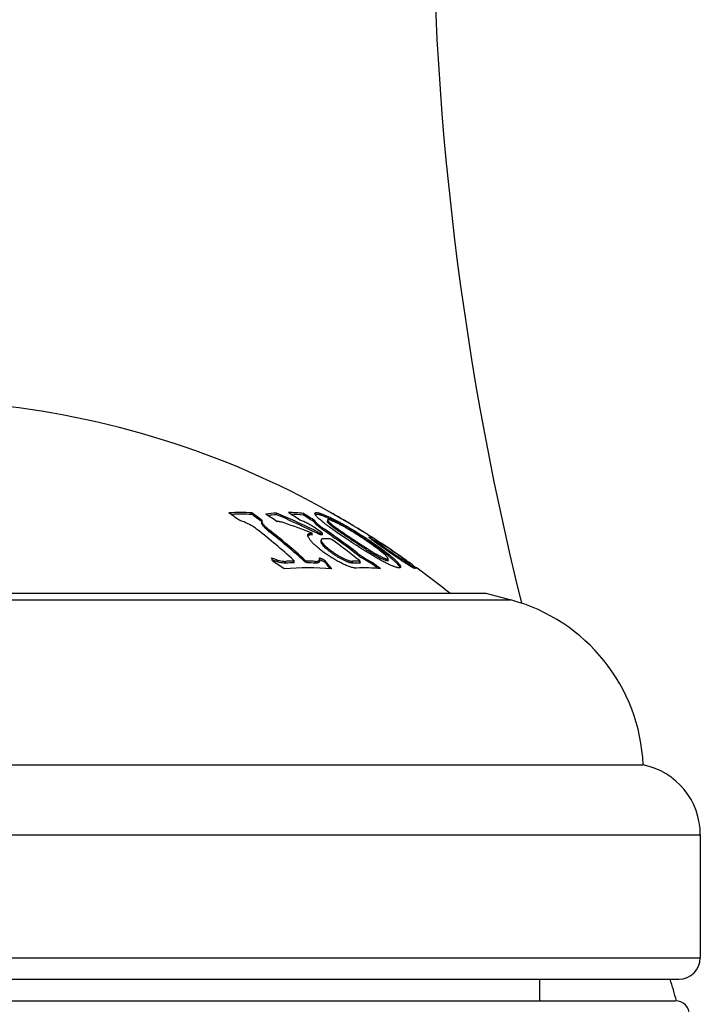
# Model space of a CAD drawing. Units: inches. Extents: x 0 to 11, y 0 to 8.5.
# Drawn here: x 7.5 to 7.7, y 4.8 to 5.2 of the extents above; entities that cross this region are included whole.
import ezdxf

# ---------------------------------------------------------------- set-up
doc = ezdxf.new("R2010")
doc.units = ezdxf.units.IN
doc.header["$LTSCALE"] = 0.605
doc.header["$MEASUREMENT"] = 0
doc.layers.get('0').update_dxf_attribs({"linetype": 'CONTINUOUS'})

msp = doc.modelspace()

# ---------------------------------------------------------------- linework, layer by layer
at = {"color": 7, "linetype": 'Continuous'}
for p, q in [((7.616420944500001, 5.0142108877), (7.616705661799999, 5.0141304541)), ((7.5816298594, 5.0135836851), (7.5817582577, 5.013588245)), ((7.5888726426, 5.013556665799999), (7.5888726426, 5.0141311259)), ((7.5921407575, 5.0111668502), (7.5922346913, 5.0110968669)), ((7.5923554335, 5.0106780504), (7.5923554335, 5.0109595705)), ((7.592418691000001, 5.0115397202), (7.5923554471, 5.0112588175)), ((7.594503660700001, 5.013163257), (7.5945882166, 5.0131750172)), ((7.597487605, 5.0134833312), (7.597487605, 5.0140579504)), ((7.606912584600001, 5.0133408619), (7.606912584600001, 5.0139157905)), ((7.6109571579, 5.010741622699999), (7.6109571579, 5.011322255)), ((7.6116450645, 5.0098544963), (7.6109571579, 5.010741622699999)), ((7.611912379500001, 5.013591723399999), (7.6110747862, 5.0135444642)), ((7.6153657718, 5.0116328152), (7.6153657718, 5.0110528719)), ((7.616705661799999, 5.0141304541), (7.6168087135, 5.0140616727)), ((7.6168571384, 5.0140220634), (7.6173588424, 5.0137378089)), ((7.6168571384, 5.0139639262), (7.6168571384, 5.0140220634)), ((7.623577694, 5.0100731856), (7.6209166615, 5.0116202701)), ((7.6209451559, 5.011668827099999), (7.6213528554, 5.0114295795)), ((7.5948536339, 5.0076250156), (7.5948536339, 5.0082126379)), ((7.612187672799999, 5.009372142), (7.6116450645, 5.0098544963)), ((7.6140327188, 5.0079949254), (7.612187672799999, 5.009372142)), ((7.613280141900001, 5.0073024027), (7.6130477381, 5.0074636876)), ((7.6135609488, 5.0070246262), (7.613280141900001, 5.0073024027)), ((7.6140327188, 5.0079949254), (7.6140327188, 5.0085817092)), ((7.6236576126, 5.0100743118), (7.6238830297, 5.0099389245)), ((7.609551908099999, 5.006402030799999), (7.609356905499999, 5.006397103899999)), ((7.609995425599999, 5.006371587799999), (7.609551908099999, 5.006402030799999)), ((7.609995425599999, 5.006371587799999), (7.609995425599999, 5.0069620688)), ((7.6126118565, 5.0065288572), (7.6126118565, 5.007118978)), ((7.6126118565, 5.007118978), (7.6129387877, 5.0070059426)), ((7.6129387877, 5.0064155624), (7.6126118565, 5.0065288572)), ((7.6129387877, 5.0064155624), (7.6129387877, 5.0070059426)), ((7.6131073911, 5.0039950136), (7.6131073911, 5.0044193009)), ((7.6134468488, 5.0069968319), (7.613510353400001, 5.0069953266)), ((7.613510353400001, 5.0064049219), (7.613510353400001, 5.0069953266)), ((7.6135609564, 5.0064342848), (7.6135609564, 5.0070246222)), ((7.6169728126, 5.0046909501), (7.61630423, 5.0050195831)), ((7.6169681561, 5.005961807799999), (7.6179623314, 5.0052601222)), ((7.623407589299999, 5.0048859144), (7.6222058416, 5.005686907699999)), ((7.622793943600001, 5.0058877305), (7.6234065998, 5.0054804779)), ((7.6234065998, 5.0054804779), (7.624040555, 5.0050587203)), ((7.624040555, 5.0044638344), (7.623407589299999, 5.0048859144)), ((7.6367082267, 4.9990427655), (7.6295923003, 5.004184817300001)), ((7.629729448200001, 5.006331978), (7.6299996443, 5.0061608326)), ((7.6299638115, 5.0055924773), (7.629971425700001, 5.0056112017)), ((7.629971425700001, 5.0056112017), (7.6303978907, 5.0058061212)), ((7.630451239, 5.0058042688), (7.6300319174, 5.0060826992)), ((7.6302322137, 5.0060132008), (7.630751827999999, 5.0056822861)), ((7.630451239, 5.0052111161), (7.630451239, 5.0058042688)), ((7.633440635, 5.003945385), (7.633718577100001, 5.0037643152)), ((7.6335811337, 5.0038542539), (7.634152519600001, 5.0034796541)), ((7.6332682951, 5.0036812134), (7.6332636827, 5.0036725998)), ((7.6332636827, 5.0030744382), (7.6332636827, 5.0036725737)), ((7.6332637088, 5.0036725564), (7.6337788908, 5.0032048975)), ((7.6335650482, 5.0037681857), (7.6332682951, 5.0036812134)), ((7.634123488099999, 5.0034356184), (7.633602154299999, 5.0037662645)), ((7.5958128612, 4.9984321325), (7.597131125700001, 4.99788219)), ((7.600702711599999, 4.9965328812), (7.600702711599999, 4.9971468054)), ((7.6036685892, 4.9973403389), (7.6034764245, 4.9976221203)), ((7.6034859704, 4.9972585913), (7.6035625991, 4.9972606035)), ((7.6035625991, 4.9972606035), (7.6036685892, 4.9973403389)), ((7.6035625991, 4.9966469618), (7.6035625991, 4.9972606035)), ((7.6036685937, 4.9967268929), (7.6036685937, 4.9973403369)), ((7.607478224099999, 4.9970093742), (7.607478224099999, 4.9976221203)), ((7.607478224099999, 4.9976221203), (7.6081800602, 4.9972606035)), ((7.6081800602, 4.9966469618), (7.607478224099999, 4.9970093742)), ((7.6081800602, 4.9966469618), (7.6081800602, 4.9972606035)), ((7.6110399476, 4.9965328812), (7.6110399476, 4.9971468054)), ((7.612541351799999, 4.9984321325), (7.61299844, 4.9981863749)), ((7.6125960641, 4.9980520259), (7.612541351799999, 4.9984321325)), ((7.6125960673, 4.9974403401), (7.6125960673, 4.9978213838)), ((7.6125960673, 4.9977919278), (7.612980627200001, 4.9975846446)), ((7.612596076799999, 4.9977919459), (7.6129806265, 4.9975846432)), ((7.6145264441, 4.9967434522), (7.6145264441, 4.9973568552)), ((7.6241117465, 4.9965509812), (7.6241117465, 4.9971648606)), ((7.625693421599999, 4.9995696756), (7.625693421599999, 5.0001761679)), ((7.6264841912, 4.997175617), (7.626722051900001, 4.9971703209)), ((7.626772649299999, 4.997203781700001), (7.6264918404, 4.9975191683)), ((7.626722051900001, 4.996556455199999), (7.626722051900001, 4.9971703209)), ((7.6267726549, 4.9965899957), (7.6267726549, 4.9972037785)), ((7.6311800239, 4.9961094059), (7.6271706925, 4.9984994047)), ((7.636547281, 4.9974627598), (7.636547281, 4.998074389)), ((7.6399095962, 4.996200975), (7.6367082267, 4.9990427655)), ((7.6411704079, 4.998652363500001), (7.6411704079, 4.9987258924)), ((7.6432850952, 4.9971475345), (7.642807380800001, 4.9975000416)), ((7.6429512361, 4.9970602112), (7.643247989500001, 4.9971495071)), ((7.6429512361, 4.9964460719), (7.6429512361, 4.9970602112)), ((7.6432850952, 4.9965336122), (7.6432850952, 4.9971475345)), ((7.6036685921, 4.9967268937), (7.6035625991, 4.9966469618)), ((7.6311800239, 4.9961094059), (7.6311800239, 4.9967243809)), ((7.640839915499999, 4.9949738396), (7.6399095962, 4.996200975)), ((7.6429512361, 4.9964460719), (7.6432850952, 4.9965336122)), ((7.6438314404, 4.9962233432), (7.6438314404, 4.9968380352)), ((7.645499775399999, 4.995638706999999), (7.6466433938, 4.9948066387)), ((7.646053107, 4.994751609700001), (7.6459561973, 4.9946711303)), ((7.2545782254, 4.9836462624), (7.679548245299999, 4.9836462624)), ((7.263313235399999, 4.9859868012), (7.6708132354, 4.9859868012)), ((7.6708132354, 4.9859868012), (7.679548245299999, 4.9836462624)), ((7.208313235399999, 4.9259868012), (7.7258132354, 4.9259868012)), ((7.1883132354, 4.9014919038), (7.7458132354, 4.9014919038)), ((7.7458132354, 4.9014919038), (7.7458132354, 4.8584868012)), ((7.1883132354, 4.8584868012), (7.7458132354, 4.8584868012)), ((7.195813235399999, 4.8509868012), (7.7383132354, 4.8509868012)), ((7.6895632354, 4.8509868012), (7.6895632354, 4.8434868012)), ((7.1970632354, 4.8434868012), (7.7370630955, 4.8434868012))]:
    msp.add_line(p, q, dxfattribs=at)
for centre, radius, start, end in [((8.7106716691, 5.2374868012), 1.0586084337, 163.9038098157, 193.9367944482), ((7.467063235399999, 4.7493201346), 0.3041666667, 60.58372482799999, 84.64750957439999), ((7.584870843099999, 4.9137758332), 0.1004350495, 87.7164651144, 92.2835348856), ((7.459146311, 4.7872725964), 0.2679714212, 56.8462125766, 57.87319447), ((7.601430207999999, 4.9631387691), 0.0510721289, 83.8376671366, 89.75103286049999), ((7.466988530499999, 4.749692023), 0.3038096051, 59.55840052919999, 60.53695789100001), ((7.4447492047, 4.8241444823), 0.2337167843, 53.3027947189, 54.3795164026), ((7.5848709266, 4.91342904), 0.1002075605, 87.7113261642, 91.7800202555), ((7.453022331100001, 4.8245133), 0.2332599988, 53.3017404332, 54.3805706883), ((7.4530155739, 4.8243402271), 0.2329377682, 53.32585256279999, 54.3217197487), ((7.601502683200001, 4.9624011819), 0.0518125717, 94.4444406743, 98.5926434955), ((7.4512286278, 4.7871468663), 0.2676027018, 56.7877177051, 57.8167761906), ((7.6014880563, 4.9620764949), 0.0515622578, 94.44975770790002, 97.69014315320001), ((7.4912503063, 4.7625531579), 0.2730220216, 64.0879908956, 67.1004804162), ((7.491249026599999, 4.762521243999999), 0.2725226683, 64.09029513520001, 67.0558345621), ((7.6014261801, 4.9626147725), 0.0510219245, 83.82703043190001, 88.7000551532), ((7.4645129739, 4.7873955976), 0.2675612956, 56.8160038671, 57.8448966087), ((7.4644864609, 4.7872707895), 0.2671944579, 56.75774726310001, 57.78871338569999), ((7.597118753099999, 4.9714135731), 0.0448376867, 65.2888348892, 65.5970541593), ((7.595315448099999, 4.9675150092), 0.0491331081, 64.5775806544, 65.2790408101), ((7.6161544387, 5.0132123742), 0.001072093, 49.0464777747, 52.3903892209), ((7.467427268200001, 4.7496961752), 0.3036403486, 59.62938800809999, 60.41065640390001), ((7.6073266711, 4.9865928132), 0.0285236534, 60.3272210891, 60.54507445399999), ((7.5940786923, 4.963378383399999), 0.055252262, 59.7123131922, 60.3080160095), ((7.5617572596, 4.9078268702), 0.1195223196, 59.38758046830001, 59.76374022090001), ((7.439960748200001, 4.815520658500001), 0.2447413303, 48.0781527952, 51.93661065930001), ((7.4451344045, 4.8169175884), 0.2429190063, 48.0636746179, 51.95108883660001), ((7.4450553919, 4.8166636415), 0.2427050879, 47.9931922363, 51.88785076679999), ((7.5279209785, 4.8009897374), 0.2217223853, 68.2740449419, 70.9848465652), ((7.4909653237, 4.7619230856), 0.2731846673, 63.55807464229999, 64.0915916335), ((7.4909671951, 4.7619557227), 0.2736831113, 63.6103951556, 64.0893358687), ((7.4590256858, 4.785277908999999), 0.270350352, 55.2698001095, 55.74920255340001), ((7.4617555259, 4.7850804664), 0.2704462035, 54.7188941671, 55.73238075770001), ((7.461807383200001, 4.785074667), 0.2699370194, 54.9141200409, 55.67204211539999), ((7.5278326336, 4.8503815122), 0.186236991, 59.03379024790001, 59.4048630735), ((7.4670385358, 4.7496666815), 0.303835573, 57.57057028919999, 58.9885001114), ((7.4673439007, 4.7496665296), 0.3037206256, 57.67952805940001, 58.9754704197), ((7.6123045962, 4.9574697818), 0.0495402203, 88.67880984920001, 89.26650535530001), ((7.6123045676, 4.9569911822), 0.0494284493, 88.6021553692, 89.2648134226), ((7.6150987272, 4.9558710411), 0.0491633239, 88.59494563110002, 91.63740387459998), ((7.456850076499999, 4.7822586463), 0.2740719256, 51.75918525050001, 54.2509517397), ((7.460615747899999, 4.7834714394), 0.2724180201, 52.7011862307, 54.71866758359999), ((7.4605803334, 4.783342587), 0.2720597099, 52.6342979252, 54.6560635934), ((7.5497615069, 4.8847054527), 0.1436950874, 56.70123843810001, 57.5632005425), ((7.5497814837, 4.8850504746), 0.1438923736, 56.7623278999, 57.1989704259), ((7.550153458300001, 4.8853002804), 0.1429827358, 56.24908907189999, 56.7016540949), ((7.5501036364, 4.8855418671), 0.1433047947, 56.3111500218, 56.7623722798), ((7.6121411046, 4.9780521385), 0.0332534738, 57.45149895279999, 57.57077750510001), ((7.630407587300001, 5.0053162489), 0.0004899683, 84.88869239579999, 91.13397766120002), ((7.630407587200001, 5.0047242247), 0.0004888443, 84.8768908267, 91.1365756361), ((7.467063235399999, 4.7493201346), 0.3036666667, 56.8385389582, 57.4415555529), ((7.467341985, 4.7496637406), 0.303724007, 56.84713371, 57.4509903216), ((7.6335584591, 5.003281632799999), 0.0004865975, 84.848042111, 89.22412516899999), ((7.4670119526, 4.7496272287), 0.303883142, 54.6551144334, 56.6384485331), ((7.4673234835, 4.7496360464), 0.3037573118, 55.0877104814, 56.6866070358), ((7.336493539299999, 4.9390856118), 0.2660235333, 12.65297362, 12.8904407778), ((7.604636161699999, 5.0169976935), 0.0211087853, 245.7533954957, 246.3033886933), ((7.4394039095, 4.7654625211), 0.2798482582, 54.9296217371, 55.95960499970001), ((7.603781718600001, 5.0149964996), 0.0189329368, 246.2372191072, 249.4362528949), ((7.605876701900001, 4.9031176398), 0.0941714084, 91.9885216704, 93.14954572780002), ((7.6058729311, 4.9032188164), 0.0940701618, 91.4539946485, 91.98836466629999), ((7.605868458400001, 4.9031739933), 0.0941150026, 86.850089674, 88.59259053459999), ((7.480434160900001, 4.7521692194), 0.278921666, 61.26544066000001, 61.62695251270001), ((7.4804358066, 4.7521792911), 0.2794500618, 61.32520625430001, 61.68168281329999), ((7.4643483139, 4.8741568392), 0.1942465309, 38.283723417, 39.3640577016), ((7.6255164721, 4.9495439519), 0.0476416248, 88.83610060459998, 91.68954316000001), ((7.6487235587, 5.0298029996), 0.0380058034, 232.7017795224, 235.4521652331), ((7.4969267778, 4.7920522292), 0.252032196, 54.90490828980001, 55.08767837919999), ((7.5052470099, 4.8038967101), 0.23755746, 54.7801888998, 54.904376907), ((7.5222196134, 4.8279373825), 0.208129188, 54.583901208, 54.7804863442), ((7.5665214261, 4.8902022307), 0.1317121661, 54.1155904251, 54.5931726534), ((7.643241395900001, 4.9966754825), 0.0004740704, 84.7110234297, 89.2030731025), ((7.6085111657, 4.9016849981), 0.0931898385, 84.88309592979999, 95.11690407020001), ((7.605875627200001, 4.902757280299999), 0.0939181685, 91.4112301193, 93.15739006450002), ((7.6058684441, 4.9027926791), 0.0938827457, 86.84228048899999, 88.58909932719999), ((7.4651152197, 4.8744708683), 0.1930655297, 38.6980740123, 39.2956168191), ((7.462895476900001, 4.8726866022), 0.1959134837, 38.4624518006, 38.6994524404), ((7.6255165504, 4.9490338908), 0.0475378518, 88.5468936732, 91.6934095213), ((7.628398012999999, 4.9475681051), 0.0473066528, 83.3498853934, 93.45468797019998), ((7.459541935800001, 4.7804851344), 0.2760779691, 50.84146984760001, 51.55950607689999), ((7.459590401900001, 4.7804680883), 0.2755797094, 51.01018361969999, 51.4901115307), ((7.467063235399999, 4.7493201346), 0.3036666667, 53.9030831594, 54.51742944359999), ((7.607794549099999, 4.9473764291), 0.0611972876, 53.92355089669999, 54.0470254996), ((7.4673840023, 4.7496293682), 0.3037199754, 54.09469577880001, 54.4823060894), ((7.467063235399999, 4.7493201346), 0.3041666667, 51.0853165279, 53.79335865939999), ((7.663372055, 4.9232758982), 0.0625, 2.4859527198, 75.00000000000001), ((7.7208132354, 4.9014919038), 0.025, 0, 78.4630409672), ((7.7383132354, 4.8584868012), 0.0075, 270, 360), ((7.5136062976, 4.7817368012), 0.2322069378, 15.4176882505, 17.3519575599), ((7.7370632354, 4.8384868012), 0.005, 0, 90)]:
    msp.add_arc(centre, radius, start, end, dxfattribs=at)
for points, knots in [([(7.610967264099999, 5.0138951323), (7.610967269600001, 5.0139354869), (7.6109770943, 5.0139962734), (7.6110167097, 5.0140650638), (7.6110736143, 5.0141250442), (7.6111547775, 5.0141666726), (7.611249908600001, 5.0141926059), (7.611373037000001, 5.0142112624), (7.6115570172, 5.014212844599999), (7.611810880599999, 5.0141861572), (7.612108278099999, 5.0141308393), (7.6124474424, 5.0140476974), (7.6128263339, 5.0139373381), (7.613407942799999, 5.0137461313), (7.614218409099999, 5.013440592699999), (7.6152786179, 5.0129928826), (7.616020774600001, 5.012652048600001), (7.6164103988, 5.0124672617)], [0, 0, 0, 0, 0.0204070629, 0.0299953031, 0.0397995119, 0.06184923639999999, 0.0749181407, 0.08965854109999999, 0.1246733124, 0.1675906149, 0.2185936952, 0.277522298, 0.3441176163, 0.4181090368, 0.5870786043, 0.7819333451, 1, 1, 1, 1]), ([(7.5908518343, 5.0082126379), (7.5906333976, 5.0083835552), (7.5901762853, 5.0087221103), (7.5891948111, 5.009380147), (7.5878633622, 5.0101493362), (7.58645271, 5.0108130987), (7.5852898334, 5.0112630092), (7.5847052663, 5.011454538), (7.5844150919, 5.0115397202)], [0, 0, 0, 0, 0.1142433998, 0.2341863506, 0.4865843609, 0.7467895281, 0.8754339262999999, 1, 1, 1, 1]), ([(7.5923554471, 5.0112588175), (7.5923554173, 5.0111601714), (7.592384557100001, 5.0110047687), (7.592458541699999, 5.010800525500001), (7.5925689508, 5.0105662195), (7.5927612795, 5.0102572268), (7.593056830399999, 5.009876254), (7.5934202778, 5.009475786), (7.593845824700001, 5.0090603234), (7.594327841699999, 5.0086342032), (7.594672981900001, 5.0083539903), (7.5948536339, 5.0082126379)], [0, 0, 0, 0, 0.0735039876, 0.1157335737, 0.1618972147, 0.2661918839, 0.3861466641, 0.5207702204, 0.6688384424, 0.8290817454, 1, 1, 1, 1]), ([(7.600162169500001, 5.0106132726), (7.5999271086, 5.0106942638), (7.599479007999999, 5.0108352209), (7.5989263206, 5.010966645), (7.5985237565, 5.0110297203), (7.5982593024, 5.0110545394), (7.5980223829, 5.0110583921), (7.5978743894, 5.0110462694), (7.5978060234, 5.0110358412)], [0, 0, 0, 0, 0.309233693, 0.5838909125, 0.7055959103, 0.8158007794, 0.9139837056, 1, 1, 1, 1]), ([(7.6111833064, 5.0087446208), (7.6107566399, 5.0090351348), (7.609868995199999, 5.0096007888), (7.608491582999999, 5.0103782764), (7.6073100232, 5.0109615471), (7.6063755479, 5.011364815299999), (7.6059195638, 5.0115404365), (7.6056967041, 5.0116197936)], [0, 0, 0, 0, 0.249425046, 0.5082852172, 0.76398141, 0.8856877948, 1, 1, 1, 1]), ([(7.6109571579, 5.011322255), (7.6109671387, 5.0112861166), (7.6109984795, 5.0112089849), (7.611066364299999, 5.0110910794), (7.6111585738, 5.0109610634), (7.611321761, 5.010761695199999), (7.6115815885, 5.0104914706), (7.6119549525, 5.0101491175), (7.6123963322, 5.0097800732), (7.6130873188, 5.0092422531), (7.6136440283, 5.0088465319), (7.6140327188, 5.0085817092)], [0, 0, 0, 0, 0.0270553921, 0.0597019124, 0.0980344745, 0.1419427347, 0.2455271679, 0.3681940887, 0.5073797322, 0.6605885382, 1, 1, 1, 1]), ([(7.622345290299999, 5.0047849452), (7.6216306624, 5.0052613387), (7.6202277738, 5.0062048929), (7.618183575700001, 5.0076111679), (7.6165554823, 5.0087658334), (7.615331331699999, 5.009664773), (7.614485845599999, 5.0103038051), (7.6137069374, 5.010914395299999), (7.613007770299999, 5.0114893546), (7.6124013573, 5.0120216372), (7.6118972603, 5.0125045626), (7.611549568099999, 5.0128791644), (7.611328733200001, 5.013151757), (7.6111998177, 5.0133300281), (7.6110985975, 5.0134929542), (7.6110251816, 5.0136404065), (7.6109796288, 5.0137722401), (7.610967259, 5.0138566838), (7.610967264099999, 5.0138951323)], [0, 0, 0, 0, 0.1752382526, 0.3449520162, 0.5062430739, 0.5824638024000001, 0.6548257745, 0.7224743773000001, 0.7843852199, 0.8394999931, 0.8870657075, 0.9267716911, 0.9436747879999999, 0.9586185986, 0.9716306165999999, 0.9827708714, 0.9921551503, 1, 1, 1, 1]), ([(7.615643499500001, 5.0122455694), (7.615263944400001, 5.0124177503), (7.6145488012, 5.0127300519), (7.613673473, 5.013074076000001), (7.6130424914, 5.0132932079), (7.612629180599999, 5.0134221568), (7.6122575663, 5.0135221076), (7.612022501699999, 5.0135725113), (7.611912379500001, 5.013591723399999)], [0, 0, 0, 0, 0.3145847598, 0.5889039026, 0.7096193072, 0.8186834412, 0.9156251554000001, 1, 1, 1, 1]), ([(7.6279228407, 5.0050533575), (7.6273075302, 5.005463117200001), (7.6263778901, 5.0060737412), (7.6251250277, 5.0068751376), (7.6241721289, 5.0074723389), (7.623209917000001, 5.0080614955), (7.622241629299999, 5.0086384556), (7.6212738635, 5.0091969828), (7.6203176405, 5.0097282467), (7.6193875534, 5.010221330899999), (7.6186343411, 5.0105991264), (7.6180578558, 5.0108739828), (7.617651943999999, 5.0110602308), (7.6172665735, 5.011229292099999), (7.6169049619, 5.011379398), (7.6165709466, 5.011508561399999), (7.6162688635, 5.0116145732), (7.6160037486, 5.01169498), (7.6158072812, 5.011741492200001), (7.615672583099999, 5.0117616852), (7.6155904154, 5.0117679302), (7.6155209901, 5.011766029499999), (7.6154642497, 5.0117557803), (7.6154197426, 5.0117371668), (7.6153875294, 5.0117095081), (7.615368968899999, 5.011673271499999), (7.6153657866, 5.0116465333), (7.6153657864, 5.0116328071)], [0, 0, 0, 0, 0.1540833438, 0.2318129362, 0.3099808979, 0.3884723538, 0.4669681459, 0.5449039185, 0.6213559545, 0.6949540397, 0.7643025169, 0.7969683321, 0.8280641532999999, 0.8573829611, 0.884675063, 0.9096630026000001, 0.9320167589, 0.9513849826, 0.9673898718, 0.9740384561, 0.9797556849, 0.9845449629999999, 0.9884771298999999, 0.9917108066, 0.9944884268, 0.9971390673, 1, 1, 1, 1]), ([(7.6153657864, 5.0116328071), (7.6153657861, 5.0116087199), (7.615376882200001, 5.011554397099999), (7.6154138052, 5.0114701285), (7.6154715827, 5.0113740758), (7.6155494013, 5.0112669605), (7.6156463889, 5.011149300400001), (7.6158085291, 5.0109702241), (7.616055648, 5.0107258066), (7.6164041326, 5.0104122093), (7.6168140814, 5.010069366600001), (7.6172803806, 5.0097014831), (7.617795730499999, 5.009313398500001), (7.6183510136, 5.0089093673), (7.6191451705, 5.008346774200001), (7.620187018099999, 5.0076308464), (7.621476808200001, 5.0067637937), (7.6223521325, 5.0061814563), (7.622793943600001, 5.0058877305)], [0, 0, 0, 0, 0.0076404796, 0.0172866151, 0.0291095727, 0.043117448, 0.0592534654, 0.0774527927, 0.1197250997, 0.1694296041, 0.2261269644, 0.2892101802, 0.357810435, 0.4307500959, 0.5070298921999999, 0.6665162609, 0.8317127905, 1, 1, 1, 1]), ([(7.6222058416, 5.005686907699999), (7.6217913205, 5.0059635474), (7.6209720209, 5.0065116472), (7.6197690124, 5.0073275085), (7.6188022661, 5.0080001083), (7.6180700119, 5.008526927799999), (7.6175618105, 5.0089032154), (7.6170928357, 5.0092635112), (7.6166705734, 5.0096041668), (7.6163003294, 5.009920982300001), (7.6159859337, 5.010210725899999), (7.615730838099999, 5.0104698423), (7.615560511, 5.0106685275), (7.615460399400001, 5.010810935199999), (7.615408588099999, 5.0109004588), (7.6153755515, 5.010979377), (7.6153657864, 5.0110301969), (7.6153657866, 5.0110528636)], [0, 0, 0, 0, 0.1706907916, 0.3376201297999999, 0.4978557071, 0.5740439944, 0.6465807182, 0.714431145, 0.7765884649, 0.8323839514, 0.881306638, 0.9229756794, 0.9568855204000001, 0.9707754936, 0.9825522998, 0.992236454, 1, 1, 1, 1]), ([(7.6268350933, 5.0059817506), (7.6259543816, 5.0065414481), (7.6241855212, 5.0076387069), (7.621528060599999, 5.009202158), (7.6189423707, 5.0106305684), (7.617233434, 5.0114980192), (7.616407729700001, 5.01189043)], [0, 0, 0, 0, 0.2610643654, 0.5207095473, 0.7712847517, 1, 1, 1, 1]), ([(7.6164103988, 5.0124672617), (7.6168452941, 5.0122610041), (7.6177397958, 5.0118214099), (7.6191026743, 5.0111131095), (7.6205159929, 5.0103441932), (7.6224508752, 5.009250460400001), (7.6248692156, 5.0078133585), (7.6267819224, 5.0066120779), (7.6277313373, 5.0060001977)], [0, 0, 0, 0, 0.1106854579, 0.2291677141, 0.3531812843, 0.4806565561, 0.7402599603, 1, 1, 1, 1]), ([(7.5948536339, 5.0076250156), (7.594672999099999, 5.0077666762), (7.5943278845, 5.0080475042), (7.5938459124, 5.0084745437), (7.5934203836, 5.0088909151), (7.5930569287, 5.0092922761), (7.592761349400001, 5.0096741184), (7.592569002, 5.0099838117), (7.592458574199999, 5.0102186522), (7.5923845623, 5.0104233996), (7.5923554173, 5.0105791622), (7.5923554471, 5.0106780443)], [0, 0, 0, 0, 0.1708252843, 0.3310009826, 0.4790294057, 0.6136421999999999, 0.733615366, 0.8379557959999999, 0.8841510625, 0.9264168129000001, 1, 1, 1, 1]), ([(7.6084582096, 5.0062850546), (7.608458204600001, 5.006348759700001), (7.608471524, 5.0064726178), (7.608544684, 5.0066436178), (7.6086716685, 5.0067830307), (7.6088483003, 5.0068870748), (7.6090715789, 5.0069565134), (7.6093405997, 5.0069925324), (7.6096542532, 5.006995179), (7.6098771355, 5.0069762327), (7.609995425599999, 5.0069620688)], [0, 0, 0, 0, 0.09974967650000001, 0.1924962011, 0.2863860269, 0.3899092842, 0.5097702768, 0.650201593, 0.8134581294, 1, 1, 1, 1]), ([(7.625547354199999, 4.9947887906), (7.62541194, 4.994780610899999), (7.6251160284, 4.9947878933), (7.6246429137, 4.9948516518), (7.6241110022, 4.9949678843), (7.623527942000001, 4.9951339887), (7.622901639199999, 4.9953464506), (7.6219970115, 4.9956951418), (7.6208164106, 4.996222195400001), (7.619376041900001, 4.9969553875), (7.6179213364, 4.9977751725), (7.616486489500001, 4.9986558415), (7.615098834299999, 4.9995758807), (7.613781613, 5.0005166977), (7.6125561801, 5.0014614108), (7.6114439734, 5.002393612), (7.6106079516, 5.0031660496), (7.6100171805, 5.0037672974), (7.609630614199999, 5.0041912049), (7.6092916352, 5.00459803), (7.6090040944, 5.0049847995), (7.608771874099999, 5.0053483225), (7.6085988636, 5.0056856355), (7.6084887846, 5.0059935895), (7.608458216900001, 5.0061934341), (7.6084582096, 5.0062850546)], [0, 0, 0, 0, 0.0191789485, 0.0416946117, 0.0674127518, 0.096082319, 0.1273626825, 0.1608797434, 0.2331153793, 0.3100230311, 0.3893021742, 0.4691176614, 0.5479839874, 0.6246355517000001, 0.697913562, 0.7666781836, 0.8297389762999999, 0.8587369618, 0.8858230294, 0.9108226879000001, 0.9335703609999999, 0.9539129391, 0.9717439643000001, 0.9870472490000001, 1, 1, 1, 1]), ([(7.609356905499999, 5.006397103899999), (7.6092525072, 5.0063905609), (7.6090613749, 5.0063662838), (7.608807180299999, 5.0062810019), (7.6086437489, 5.0061660873), (7.6085538154, 5.0060539087), (7.608521356000001, 5.0059926399), (7.6085080989, 5.0059610243)], [0, 0, 0, 0, 0.3125625492, 0.5727065048, 0.7942185026999999, 0.8975608948999999, 1, 1, 1, 1]), ([(7.6131074012, 5.0045909866), (7.6131073861, 5.0045333812), (7.613127400700001, 5.0044072192), (7.6131987277, 5.0042126453), (7.6133107352, 5.0039986169), (7.613461005800001, 5.0037672379), (7.6136470241, 5.0035204468), (7.6139514073, 5.0031595113), (7.614407493200001, 5.0026869883), (7.615038068300001, 5.0021078975), (7.615755915199999, 5.0015089862), (7.6165461671, 5.0009014045), (7.6173950042, 5.0002957599), (7.6182885349, 4.9997028525), (7.6192117336, 4.9991345004), (7.6201469895, 4.9986042842), (7.6210724008, 4.9981283623), (7.6218304338, 4.9977841351), (7.6224111573, 4.997554307300001), (7.6228133269, 4.9974129017), (7.6231878548, 4.9973006495), (7.623529661699999, 4.9972197962), (7.623833837799999, 4.9971721777), (7.6240243823, 4.9971622838), (7.6241117465, 4.9971648606)], [0, 0, 0, 0, 0.0126566844, 0.0277290933, 0.0453892544, 0.0656152088, 0.0882865533, 0.1132468912, 0.1693135834, 0.2324283613, 0.3012780502, 0.3746514067, 0.4513935854, 0.5303384554, 0.6102164278, 0.6895421118999999, 0.7664924483, 0.8387877297, 0.8723483554000001, 0.9036874317, 0.9324237412, 0.9582169195, 0.9807965784, 1, 1, 1, 1]), ([(7.6241117465, 4.9965509812), (7.624024336000001, 4.9965483967), (7.6238336782, 4.9965583289), (7.6235293311, 4.9966061156), (7.623187337999999, 4.9966872438), (7.6228126237, 4.9967998661), (7.622410280900001, 4.9969417208), (7.621829366699999, 4.9971722469), (7.621071192200001, 4.997517454), (7.620145742999999, 4.997994636600001), (7.6192105769, 4.9985261623), (7.6182875616, 4.999095839100001), (7.6173942676, 4.9996900702), (7.616545680700001, 5.0002970308), (7.615755657899999, 5.0009059185), (7.6150379908, 5.0015061239), (7.614407526900001, 5.002086492), (7.613951503200001, 5.0025600628), (7.6136471354, 5.0029218134), (7.613461095700001, 5.0031691971), (7.6133107951, 5.0034011459), (7.6131987561, 5.0036157126), (7.6131274061, 5.0038107827), (7.613107386, 5.0039372542), (7.6131074012, 5.0039950082)], [0, 0, 0, 0, 0.0191984802, 0.0417744893, 0.0675653302, 0.0963001201, 0.1276376451, 0.1611959003, 0.233482089, 0.3104165321, 0.3897206974, 0.4695743261, 0.5484952947, 0.6252172274000001, 0.6985770829000001, 0.7674226426999999, 0.8305447584000001, 0.8866315492, 0.911606763, 0.9342959569, 0.9545423854, 0.9722249537000001, 0.9873206958, 1, 1, 1, 1]), ([(7.613693924600001, 5.0050142904), (7.613647962999999, 5.0050129764), (7.6135613653, 5.0050068097), (7.613440632000001, 5.0049842901), (7.6133376012, 5.0049490612), (7.6132526911, 5.0049008637), (7.6131864138, 5.0048397697), (7.6131396179, 5.0047662637), (7.613112590599999, 5.0046818144), (7.6131074093, 5.0046218863), (7.6131074012, 5.0045909866)], [0, 0, 0, 0, 0.169406878, 0.3192367408, 0.4513175713000001, 0.5687801542, 0.6764035170999999, 0.7801027205, 0.886155261, 1, 1, 1, 1]), ([(7.613510353400001, 5.0069953266), (7.613517719, 5.0069951472), (7.6135307516, 5.0069957195), (7.6135478189, 5.0070006067), (7.613559116699999, 5.0070109026), (7.6135609507, 5.0070201765), (7.6135609488, 5.0070246262)], [0, 0, 0, 0, 0.3367098968, 0.5932594381, 0.7966518309999999, 1, 1, 1, 1]), ([(7.6135609488, 5.0064342888), (7.6135609507, 5.0064298298), (7.6135591206, 5.0064205417), (7.6135478265, 5.0064102175), (7.6135307539, 5.0064053157), (7.6135177193, 5.0064047422), (7.613510353400001, 5.0064049219)], [0, 0, 0, 0, 0.2036269229, 0.4070945962, 0.6635216276, 1, 1, 1, 1]), ([(7.640945734400001, 4.995215899100001), (7.640945728099999, 4.995168513899999), (7.6409341291, 4.995097118), (7.640885910700001, 4.9950176607), (7.640835957999999, 4.9949690219), (7.640771905, 4.994930506499999), (7.6406940698, 4.9949019552), (7.6406024386, 4.9948832562), (7.6404527292, 4.9948706167), (7.6402296902, 4.9948830676), (7.6399235164, 4.9949344639), (7.6395661738, 4.9950224585), (7.639160423200001, 4.995145808999999), (7.6387090778, 4.9953034487), (7.638020274800001, 4.9955694837), (7.63706687, 4.9959833533), (7.6358285724, 4.9965775101), (7.6344756805, 4.997279323), (7.6330358601, 4.9980753054), (7.631537071499999, 4.9989450232), (7.6300045505, 4.9998666012), (7.628458120499999, 5.0008227793), (7.6269113496, 5.0018005285), (7.624868541000001, 5.0031154027), (7.623349996699999, 5.0041151762), (7.622345290299999, 5.0047849452)], [0, 0, 0, 0, 0.006635539, 0.0097245226, 0.0128866935, 0.0163003746, 0.020114532, 0.024441887, 0.0293583345, 0.0411176041, 0.055595216, 0.0727905946, 0.09261422300000001, 0.1149624113, 0.1397231462, 0.1960003418, 0.260450469, 0.3320230594, 0.4093937047, 0.4908124954, 0.5746680239, 0.6598049341, 0.745411962, 0.8309109008, 1, 1, 1, 1]), ([(7.624040555, 5.0050587203), (7.6246594448, 5.0046465856), (7.625589190199999, 5.0040252086), (7.6268341924, 5.0031972129), (7.627777629700001, 5.0025744394), (7.628728468999999, 5.0019542078), (7.6296849263, 5.0013412376), (7.6306418838, 5.0007427468), (7.6315893613, 5.0001691551), (7.6325135058, 4.9996340438), (7.6332635097, 4.9992221421), (7.6338384623, 4.9989213053), (7.6342437225, 4.9987167096), (7.634629014600001, 4.9985302582), (7.634991139099999, 4.9983639057), (7.6353263584, 4.9982199477), (7.6356303189, 4.9981009688), (7.6358980077, 4.9980098957), (7.6360971754, 4.9979563982), (7.6362342158, 4.997932506000001), (7.6363179071, 4.99792479), (7.6363887614, 4.9979264986), (7.6364468808, 4.9979375344), (7.636492698400001, 4.9979581547), (7.6365255724, 4.9979891969), (7.6365441377, 4.9980295069), (7.6365472922, 4.9980590544), (7.6365472874, 4.9980743849)], [0, 0, 0, 0, 0.1531897958, 0.2303893366, 0.308043426, 0.3860874838, 0.4642737589, 0.5420856834000001, 0.6186187163, 0.6924476257, 0.7620791469, 0.7948857609000001, 0.8261321309999999, 0.8556047781999999, 0.8830658665000001, 0.9082263352, 0.9307577606, 0.9502959031, 0.9664632128, 0.9731766579000001, 0.9789341127, 0.9837523109999999, 0.9877333264, 0.9910488671, 0.9939670048, 0.9968415726000001, 1, 1, 1, 1]), ([(7.635487576699999, 4.9975460069), (7.6353096433, 4.9976154702), (7.6349325387, 4.9977767962), (7.6343433971, 4.9980553501), (7.6337004465, 4.9983814293), (7.632761676699999, 4.9988840654), (7.6315313832, 4.999591094499999), (7.6300302065, 5.0005151161), (7.628514218899999, 5.0014887094), (7.627008966, 5.0024806183), (7.6255200453, 5.0034744181), (7.6245326625, 5.0041353632), (7.624040555, 5.0044638344)], [0, 0, 0, 0, 0.0427838967, 0.0918259441, 0.1459488162, 0.204239586, 0.33032515, 0.4637050331, 0.5990393013, 0.7338643164, 0.8674762147, 1, 1, 1, 1]), ([(7.6365472874, 4.9980743849), (7.6365472778, 4.998105075), (7.6365327511, 4.998174667200001), (7.636485743, 4.998283094700001), (7.6364127135, 4.998407539700001), (7.636315014400001, 4.9985465706), (7.6361940152, 4.9986990833), (7.6359938136, 4.998929871000001), (7.63569151, 4.9992430662), (7.635268910700001, 4.999642409100001), (7.6347774994, 5.00007443), (7.6342259195, 5.0005325819), (7.633624537, 5.0010107136), (7.632983507400001, 5.0015025975), (7.632076435499999, 5.0021786124), (7.6308920769, 5.0030291979), (7.629425553, 5.0040451706), (7.6284273777, 5.0047173662), (7.6279228407, 5.0050533575)], [0, 0, 0, 0, 0.008236047, 0.0187535179, 0.0316541261, 0.0468780316, 0.0643272068, 0.08387558769999999, 0.1288497773, 0.1810685369, 0.2398762849, 0.3044108116, 0.3734761238, 0.4460438588, 0.5212394043999999, 0.6770587489, 0.8373257457, 1, 1, 1, 1]), ([(7.6295923003, 5.004780353), (7.6303144925, 5.0042989046), (7.6317270797, 5.003338525899999), (7.6337717025, 5.0018879491), (7.6356779098, 5.0004685927), (7.6371488298, 4.9993074815), (7.638209364700001, 4.998416757), (7.6389026249, 4.9978042424), (7.6395060339, 4.9972353707), (7.640009803300001, 4.996717442900001), (7.6403582002, 4.9963150942), (7.640580141900001, 4.9960216228), (7.6407103241, 4.9958288166), (7.640812719099999, 4.9956522888), (7.6408870903, 4.9954923037), (7.6409332448, 4.9953491486), (7.64094574, 4.9952576833), (7.640945734400001, 4.995215899100001)], [0, 0, 0, 0, 0.1737190534, 0.3418536363, 0.5017133577, 0.6493421739, 0.7168414840999999, 0.7788869102, 0.8344714734, 0.8827789043000001, 0.9234476817, 0.9408893379000001, 0.9563951626, 0.9699814168, 0.9816954417, 0.9916370558, 1, 1, 1, 1]), ([(7.6459561973, 4.9946711303), (7.6459484727, 4.9946639125), (7.6459280752, 4.9946606616), (7.6459001598, 4.994662809599999), (7.6458562813, 4.9946712372), (7.6457880603, 4.994693180500001), (7.6456900763, 4.9947325732), (7.645570605800001, 4.9947872981), (7.645369221599999, 4.9948873165), (7.645070999600001, 4.9950486942), (7.644662807, 4.9952830041), (7.6441920815, 4.9955642057), (7.6436676586, 4.9958864031), (7.6430979842, 4.9962439157), (7.6424908422, 4.996631352300001), (7.641853245399999, 4.9970438088), (7.6411914544, 4.9974768506), (7.6402750293, 4.9980825139), (7.639106741799999, 4.998864937900001), (7.6376981227, 4.9998224395), (7.636301216900001, 5.000785403), (7.6351600648, 5.001583562900001), (7.6342771602, 5.0022089699), (7.6336465244, 5.0026598819), (7.6330446185, 5.0030948417), (7.632476984, 5.0035101632), (7.631949731900001, 5.0039017413), (7.6314695305, 5.0042650538), (7.631043586000001, 5.004595163899999), (7.6307270354, 5.004848543600001), (7.630507214400001, 5.005031272), (7.630368444, 5.0051502683), (7.6302489369, 5.0052569099), (7.630149567, 5.005350540899999), (7.6300709223, 5.0054305551), (7.630013747, 5.0054963446), (7.6299804831, 5.005543257799999), (7.6299666212, 5.005573991), (7.6299638463, 5.0055868778), (7.6299638387, 5.0055924725)], [0, 0, 0, 0, 0.0016323896, 0.0028579376, 0.00440052, 0.008483679000000001, 0.0139203543, 0.020693305, 0.0287710269, 0.0486349037, 0.0730384805, 0.101441552, 0.133296475, 0.1680736041, 0.2052895643, 0.2445044258, 0.2853263191, 0.3274071778, 0.4141180936, 0.5024349057999999, 0.59039832, 0.6760931956999999, 0.7174583531000001, 0.7574620839, 0.7957983955, 0.8321236769, 0.8660639521, 0.8972055729999999, 0.9250991895999999, 0.9492705898999999, 0.959808517, 0.9692354164, 0.9774958762999999, 0.9845369173999999, 0.9903162990000001, 0.9948058359999999, 0.9980008939, 0.9991361265, 1, 1, 1, 1]), ([(7.6337788908, 5.0032048975), (7.633922655399999, 5.0030921041), (7.634243375, 5.0028482468), (7.6349851947, 5.0023016466), (7.635818506000001, 5.0017075638), (7.636717165299999, 5.0010781667), (7.637438139199999, 5.000579071600001), (7.6381724915, 5.0000760461), (7.638908115, 4.9995774381), (7.639632450900001, 4.9990919287), (7.6403315948, 4.9986292066), (7.6408922058, 4.9982638124), (7.6413159378, 4.9979919349), (7.6416085962, 4.9978064667), (7.6418805812, 4.9976366957), (7.6421286563, 4.9974847964), (7.6423494533, 4.9973529971), (7.6425395477, 4.9972435136), (7.642677772100001, 4.997167996), (7.642770820700001, 4.9971208381), (7.6428261415, 4.9970947198), (7.6428715007, 4.9970754579), (7.6429071959, 4.9970630407), (7.6429322447, 4.9970572726), (7.642946932, 4.997057561), (7.6429512361, 4.9970602112)], [0, 0, 0, 0, 0.04958662, 0.1093216816, 0.2500450992, 0.3272837002, 0.4070482409, 0.4879942904, 0.5688286088000001, 0.6482029977, 0.7246222126, 0.7963387890000001, 0.8297912211, 0.8612410481999999, 0.8903600511, 0.9167953939, 0.9401760712999999, 0.960136612, 0.9763230234, 0.9829075184999999, 0.9884458495, 0.9929122848999999, 0.9962994731, 0.9986283698, 1, 1, 1, 1]), ([(7.597131125700001, 4.99788219), (7.5974595085, 4.9977594517), (7.5981009198, 4.997541125400001), (7.5990405174, 4.9972963081), (7.5997835853, 4.99717418), (7.6003287118, 4.9971380549), (7.6005818747, 4.9971401566), (7.600702711599999, 4.9971468054)], [0, 0, 0, 0, 0.2866727864, 0.5535561209000001, 0.7932553731, 0.9010383856999999, 1, 1, 1, 1]), ([(7.600702711599999, 4.9965328812), (7.6005818765, 4.996526216), (7.600328713300001, 4.996524109), (7.599783589299999, 4.996560323500001), (7.5990405535, 4.996682749800001), (7.5981010876, 4.996928133), (7.5974598268, 4.9971469355), (7.597131537799999, 4.9972699322)], [0, 0, 0, 0, 0.0989600181, 0.2067417191, 0.4464413431, 0.7133273878, 1, 1, 1, 1]), ([(7.6110399476, 4.9971468054), (7.6111605634, 4.9971401688), (7.6113882577, 4.9971369243), (7.611707776499999, 4.9971673756), (7.6119815892, 4.9972333396), (7.6122079885, 4.9973346195), (7.612385236000001, 4.9974709875), (7.6125105133, 4.997640729800001), (7.612582488999999, 4.9978386555), (7.6125960701, 4.9979796955), (7.6125960641, 4.9980520259)], [0, 0, 0, 0, 0.1772182531, 0.3334739614, 0.4697214009, 0.5886437328, 0.6947315762, 0.7941727066, 0.8938869393000001, 1, 1, 1, 1]), ([(7.6125960641, 4.9974403415), (7.6125960701, 4.9973678473), (7.6125824974, 4.9972265058), (7.6125105659, 4.9970281358), (7.612385338099999, 4.9968579714), (7.612208109199999, 4.996721230099999), (7.6119816974, 4.996619664), (7.6117078552, 4.996553513399999), (7.6113882969, 4.9965229754), (7.6111605755, 4.9965262275), (7.6110399476, 4.9965328812)], [0, 0, 0, 0, 0.1062670813, 0.2061057995, 0.3056194448, 0.411718159, 0.5305965884, 0.6667602329, 0.8229065473999999, 1, 1, 1, 1]), ([(7.625693421599999, 5.0001761679), (7.626122747899999, 4.9998491539), (7.6270122121, 4.999204245400001), (7.6283874761, 4.9982907831), (7.6295647834, 4.9975793862), (7.630498355299999, 4.9970656344), (7.6309557284, 4.9968327249), (7.6311800239, 4.9967243809)], [0, 0, 0, 0, 0.2494244396, 0.507571654, 0.7628518072, 0.8848777687, 1, 1, 1, 1]), ([(7.626722051900001, 4.9971703209), (7.626729442899999, 4.9971701339), (7.6267426126, 4.9971708102), (7.6267599797, 4.9971766663), (7.6267710158, 4.9971886439), (7.6267726511, 4.9971987677), (7.626772649299999, 4.997203781700001)], [0, 0, 0, 0, 0.3231070434, 0.5727374961999999, 0.7808770145, 1, 1, 1, 1]), ([(7.6365472867, 4.9974627561), (7.6365472937, 4.9974386369), (7.6365407565, 4.9974017751), (7.6365121485, 4.9973630847), (7.6364821344, 4.997340941), (7.6364436242, 4.9973253205), (7.636375696, 4.997311843899999), (7.6362673422, 4.9973144337), (7.6361139011, 4.9973408812), (7.63592923, 4.9973895698), (7.6357165053, 4.9974591592), (7.6355667104, 4.9975151139), (7.635487576699999, 4.9975460069)], [0, 0, 0, 0, 0.0615145293, 0.0903751675, 0.1209247609, 0.1554188843, 0.1955386446, 0.2967813994, 0.4293338157, 0.5922842757, 0.7833400953, 1, 1, 1, 1]), ([(7.626772646900001, 4.9965900004), (7.626772649199999, 4.9965849743), (7.6267710192, 4.9965748314), (7.6267599861, 4.9965628215), (7.6267426145, 4.9965569455), (7.626729442699999, 4.9965562676), (7.626722051900001, 4.996556455199999)], [0, 0, 0, 0, 0.2194569814, 0.4277068189, 0.6771945872, 1, 1, 1, 1]), ([(7.6467342424, 4.9947497376), (7.646681985800001, 4.9947879925), (7.646574417899999, 4.9948504004), (7.646393765700001, 4.9948861067), (7.6462130492, 4.9948514467), (7.646105379700001, 4.9947895889), (7.646053107, 4.994751609700001)], [0, 0, 0, 0, 0.2645708314, 0.5004192791, 0.7360395056999999, 1, 1, 1, 1])]:
    msp.add_open_spline(points, degree=3, knots=knots, dxfattribs=at)

doc.saveas('drawing.dxf')
